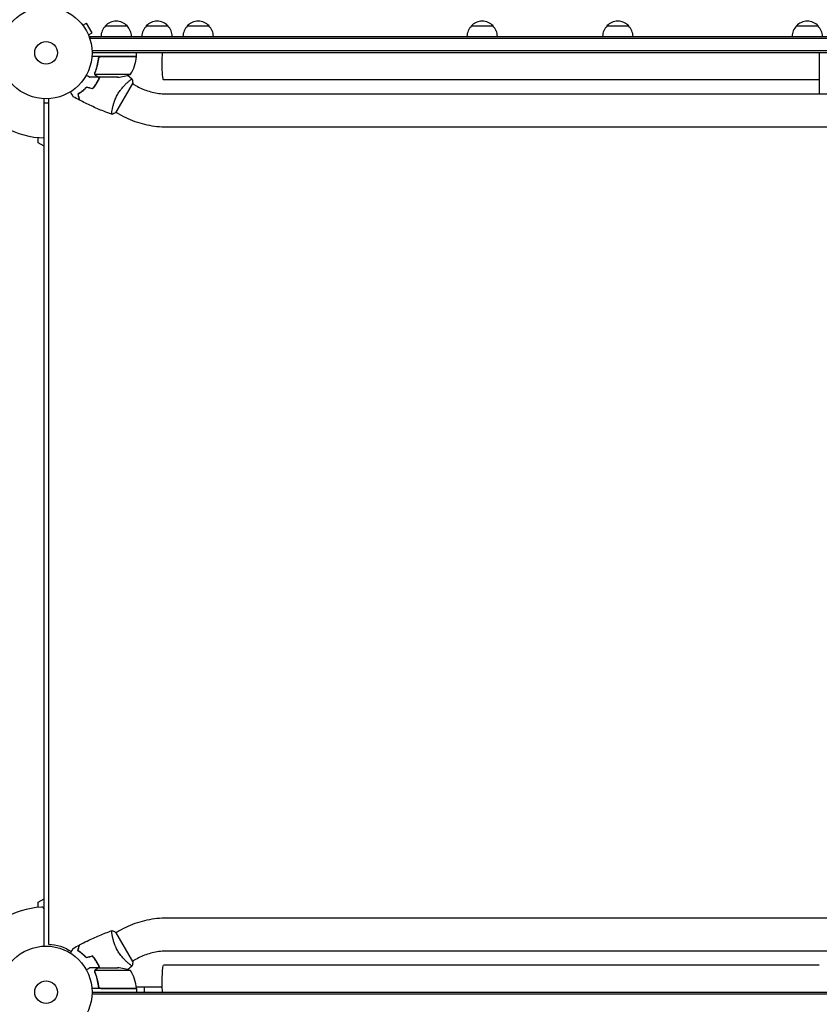
# Model space of a CAD drawing. Units: millimetres. Extents: x -5262 to 6988, y -5815 to 6848.
# Drawn here: x -1867 to -946, y 1005 to 2140 of the extents above; entities that cross this region are included whole.
import ezdxf

# ---------------------------------------------------------------- set-up
doc = ezdxf.new("R2010")
doc.units = ezdxf.units.MM
doc.header["$LTSCALE"] = 20
doc.linetypes.add('HIDDEN', pattern=[9.525, 6.35, -3.175])
doc.layers.add('2d', color=230, linetype='Continuous')
doc.layers.add('AS-Free_Space_Hatch', color=31, linetype='HIDDEN')

msp = doc.modelspace()

# ---------------------------------------------------------------- hatches: boundary and pattern name
at = {"layer": 'AS-Free_Space_Hatch'}
h = msp.add_hatch(dxfattribs=at)
h.set_pattern_fill('ANSI31', color=256, scale=100, angle=31)
h.paths.add_polyline_path([(-3042.6, 4024, 1), (-4774.7, 3024), (-4118.1, 1886.8, 1), (-2386.1, 2886.8)])
h.paths.add_polyline_path([(5088.1, 4777.1, 0.414214), (4722, 6143.1, 0.414214), (3356, 5777.1), (2307, 3960.1, 0.414214), (2673, 2594.1, 0.074902), (2950.4, 2485.2, 0.203082), (2646, 1766.9), (2646, 1350.8, 0.414214), (3646, 350.8), (5487.8, 350.8, 0.414214), (6487.8, 1350.8), (6487.8, 1766.9, 0.414214), (5487.8, 2766.9), (3893.7, 2766.9, 0.06067), (4039, 2960.1)])

# ---------------------------------------------------------------- linework, layer by layer
at = {"layer": '2d'}
for p, q in [((-1794.8, 2134.5), (-1794.7, 2134.5)), ((-1794.8, 2134.5), (-1794.8, 2134.5)), ((-1793.8, 2133.3), (-1789.7, 2135.7)), ((-1783.2, 2124.5), (-1789.7, 2135.7)), ((-1787.3, 2122.1), (-1783.2, 2124.5)), ((-1767.9, 2132.4), (-1742.9, 2132.4)), ((-1720.8, 2132.4), (-1695.8, 2132.4)), ((-1673.5, 2132.4), (-1648.5, 2132.4)), ((-1346.4, 2132.4), (-1321.4, 2132.4)), ((-1190.2, 2132.4), (-1165.2, 2132.4)), ((-972, 2132.4), (-947, 2132.4)), ((-1786.8, 2120.7), (-1786.8, 2120.7)), ((-1786.8, 2120.7), (-1786.8, 2120.7)), ((-1785.4, 2116.5), (-1785.4, 2120.4)), ((-1785.4, 2120.4), (-87, 2120.4)), ((-87, 2117.9), (-1785.4, 2117.9)), ((-89.1, 2103.9), (-1783.2, 2103.9)), ((-89.2, 2101.4), (-1783.2, 2101.4)), ((-1731.9, 2097.4), (-1731.9, 2101.4)), ((-945.7, 2101.4), (-945.7, 2054.4)), ((-1731.9, 2097.4), (-1783.3, 2097.4)), ((-1775.9, 2093.6), (-1775.9, 2095.1)), ((-1772.8, 2097.2), (-1731.9, 2097.2)), ((-1780, 2077.6), (-1780, 2077.6)), ((-1738.9, 2076.6), (-1779.8, 2076.6)), ((-1775.9, 2073.4), (-1785.7, 2073.4)), ((-1775.9, 2073.4), (-1775.9, 2073.5)), ((-1753.7, 2073.4), (-1775.7, 2073.4)), ((-1755.8, 2032.5), (-1736.3, 2066.3)), ((-1741.1, 2068.4), (-1741.1, 2068.4)), ((-1733.1, 2063.8), (-1736.6, 2065.8)), ((-945.7, 2070.4), (-1700.8, 2070.4)), ((-1697, 2054.1), (-175.3, 2054.1)), ((-945.7, 2054.4), (-926.7, 2054.4)), ((-1838.2, 1072.3), (-1838.2, 2048.4)), ((-1838.2, 2044), (-1833.5, 2044)), ((-1833.5, 2048.5), (-1833.5, 1074.6)), ((-1760.1, 2035.5), (-1760.1, 2035.5)), ((-1752.1, 2030.9), (-1755.6, 2032.9)), ((-1697, 2016.1), (-175.3, 2016.1)), ((-1845.2, 1997.9), (-1845.2, 2003.8)), ((-1838.2, 1993.9), (-1845.2, 1997.9)), ((-1845.2, 1122.9), (-1838.2, 1126.9)), ((-1845.2, 1117), (-1845.2, 1122.9)), ((-175.3, 1104.6), (-1697, 1104.6)), ((-1752.1, 1089.8), (-1755.6, 1087.8)), ((-1760.1, 1085.2), (-1760.1, 1085.2)), ((-1736.3, 1054.5), (-1755.8, 1088.3)), ((-175.3, 1066.6), (-1697, 1066.6)), ((-1733.1, 1056.9), (-1736.6, 1054.9)), ((-1775.9, 1047.4), (-1785.7, 1047.4)), ((-1738.9, 1044.1), (-1779.8, 1044.1)), ((-1775.9, 1047.4), (-1775.9, 1047.3)), ((-1775.7, 1047.4), (-1753.7, 1047.4)), ((-1741.1, 1052.3), (-1741.1, 1052.3)), ((-945.7, 1050.4), (-1700.8, 1050.4)), ((-1780.2, 1043.2), (-1780.2, 1043.2)), ((-1731.9, 1023.4), (-1783.3, 1023.4)), ((-1775.9, 1027.2), (-1775.9, 1025.7)), ((-1772.8, 1023.6), (-1731.9, 1023.6)), ((-1732.1, 1025.4), (-1702.4, 1025.4)), ((-1731.9, 1023.4), (-1731.9, 1019.4)), ((-1723.1, 1025.4), (-1723.1, 1019.4)), ((-1783.2, 1019.4), (-89.2, 1019.4)), ((-89.1, 1016.9), (-1783.2, 1016.9))]:
    msp.add_line(p, q, dxfattribs=at)
for centre, radius in [((-1836.2, 2101.4), 53), ((-1836.2, 2101.4), 13), ((-1836.2, 1019.4), 53), ((-1836.2, 1019.4), 13)]:
    msp.add_circle(centre, radius, dxfattribs=at)
for centre, radius, start, end in [((-1755.4, 2120.9), 17, 42.6679, 137.3321), ((-1708.3, 2120.9), 17, 42.6679, 137.3321), ((-1661, 2120.9), 17, 42.6679, 137.3321), ((-1333.9, 2120.9), 17, 42.6679, 137.3321), ((-1177.7, 2120.9), 17, 42.6679, 137.3321), ((-959.5, 2120.9), 17, 42.6679, 137.3321), ((-1755.9, 2120.2), 17, 134.1865, 179.3587), ((-1754.8, 2120.2), 17, 0.6413, 45.8135), ((-1708.8, 2120.2), 17, 134.1865, 179.3587), ((-1707.8, 2120.2), 17, 0.6413, 45.8135), ((-1661.5, 2120.2), 17, 134.1865, 179.3587), ((-1660.5, 2120.2), 17, 0.6413, 45.8135), ((-1334.4, 2120.2), 17, 134.1865, 179.3587), ((-1333.4, 2120.2), 17, 0.6413, 45.8135), ((-1178.2, 2120.2), 17, 134.1865, 179.3587), ((-1177.2, 2120.2), 17, 0.6413, 45.8135), ((-960, 2120.2), 17, 134.1865, 179.3587), ((-959, 2120.2), 17, 0.6413, 45.8135), ((-1781.6, 2102.7), 50, 328.6503, 353.5272), ((-1734.9, 2097.4), 3, 353.5272, 356.8088), ((-1756.9, 2123.3), 50, 273.6243, 291.1002), ((-1836.2, 2101.4), 98, 213.017, 268.8306), ((-1836.2, 1019.4), 98, 93.017, 148.8306), ((-1841.2, 1114.3), 3, 0, 93.017), ((-1756.9, 997.5), 50, 68.8998, 86.3757), ((-1781.6, 1018.1), 50, 6.4728, 31.3497), ((-1734.9, 1023.4), 3, 3.1912, 6.4728)]:
    msp.add_arc(centre, radius, start, end, dxfattribs=at)
at = {"layer": '2d', "extrusion": (0, 0, -1)}
for centre, major_axis, ratio, start_param, end_param in [((-1700.8, 2089.4), (0, 19), 0.085079, -1.570796, -0.887208), ((-1700.8, 2089.4), (0, -19), 0.085079, 0, 1.570796), ((-1835.5, 1023.4), (0, 51.3), 0.996374, 0.038996, 0.590448), ((-1700.8, 1031.4), (0, 19), 0.085079, -2.254384, 0)]:
    msp.add_ellipse(centre, major_axis=major_axis, ratio=ratio, start_param=start_param, end_param=end_param, dxfattribs=at)
at = {"layer": '2d'}
for points, knots in [([(-1775.9, 2094.7), (-1776.2, 2091.9), (-1776.7, 2089.1), (-1777.6, 2085.8), (-1777.8, 2085.1), (-1778.2, 2083.8), (-1778.4, 2083.1), (-1779, 2081.2), (-1779.5, 2079.9), (-1779.9, 2078.7)], [0.00267622, 0.00267622, 0.00267622, 0.00267622, 0.01136401, 0.01136401, 0.01353595, 0.01353595, 0.0157079, 0.0157079, 0.0200518, 0.0200518, 0.0200518, 0.0200518]), ([(-1779.7, 2078.7), (-1778.8, 2081.1), (-1777.9, 2083.7), (-1776.6, 2088.9), (-1776.1, 2091.7), (-1775.7, 2094.5)], [0, 0, 0, 0, 0.00859307, 0.00859307, 0.01718614, 0.01718614, 0.01718614, 0.01718614]), ([(-1775.9, 2094.7), (-1775.9, 2094.9), (-1775.9, 2095.1), (-1775.8, 2095.4), (-1775.7, 2095.6), (-1775.5, 2095.9), (-1775.4, 2096.1), (-1775.2, 2096.4), (-1775.1, 2096.5), (-1774.8, 2096.7), (-1774.7, 2096.8), (-1774.4, 2097), (-1774.2, 2097.1), (-1773.8, 2097.3), (-1773.7, 2097.3), (-1773.3, 2097.4), (-1773.1, 2097.4), (-1772.9, 2097.4)], [0, 0, 0, 0, 0.000547232, 0.000547232, 0.001094464, 0.001094464, 0.001641696, 0.001641696, 0.002188928, 0.002188928, 0.002736159, 0.002736159, 0.003283391, 0.003283391, 0.003830623, 0.003830623, 0.004377855, 0.004377855, 0.004377855, 0.004377855]), ([(-1775.7, 2094.5), (-1775.7, 2094.8), (-1775.6, 2095.1), (-1775.5, 2095.5), (-1775.4, 2095.6), (-1775.3, 2095.8), (-1775.2, 2095.9), (-1774.9, 2096.3), (-1774.7, 2096.5), (-1774.4, 2096.7), (-1774.3, 2096.8), (-1774, 2096.9), (-1773.9, 2097), (-1773.8, 2097)], [0, 0, 0, 0, 0.000839577, 0.000839577, 0.001259366, 0.001259366, 0.001679155, 0.001679155, 0.002518732, 0.002518732, 0.002938521, 0.002938521, 0.00335831, 0.00335831, 0.00335831, 0.00335831]), ([(-1779.9, 2076.4), (-1779.9, 2076.4), (-1779.9, 2076.5), (-1780, 2076.7), (-1780, 2076.7), (-1780.1, 2077), (-1780.1, 2077.1), (-1780.2, 2077.3), (-1780.2, 2077.5), (-1780.2, 2077.6)], [0, 0, 0, 0, 0.00051115, 0.00051115, 0.001022301, 0.001022301, 0.001533451, 0.001533451, 0.002044601, 0.002044601, 0.002044601, 0.002044601]), ([(-1778.7, 2075), (-1778.8, 2075.1), (-1778.9, 2075.2), (-1779.1, 2075.3), (-1779.2, 2075.4), (-1779.3, 2075.5), (-1779.3, 2075.5), (-1779.4, 2075.6), (-1779.4, 2075.6), (-1779.4, 2075.6), (-1779.4, 2075.6), (-1779.4, 2075.6), (-1779.6, 2075.8), (-1779.8, 2076.1), (-1779.9, 2076.4)], [0, 0, 0, 0, 0.25, 0.25, 0.375, 0.375, 0.4375, 0.46875, 0.484375, 0.492187, 0.492187, 0.5, 0.5, 1, 1, 1, 1]), ([(-1779.6, 2076.3), (-1779.5, 2076), (-1779.4, 2075.8), (-1779.1, 2075.5), (-1779, 2075.4), (-1778.7, 2075.2), (-1778.6, 2075.1), (-1778.5, 2075)], [0, 0, 0, 0, 0.00218234, 0.00218234, 0.003273511, 0.003273511, 0.004364681, 0.004364681, 0.004364681, 0.004364681]), ([(-1789.8, 2075.8), (-1789.3, 2075.5), (-1788.9, 2075.3), (-1788.2, 2074.9), (-1787.9, 2074.7), (-1787.5, 2074.5), (-1787.3, 2074.4), (-1787.2, 2074.3), (-1787.1, 2074.2), (-1787, 2074.2), (-1786.1, 2073.6), (-1785.7, 2073.4), (-1785.7, 2073.4)], [0.0535022, 0.0535022, 0.0535022, 0.0535022, 0.125, 0.125, 0.1875, 0.1875, 0.21875, 0.234375, 0.234375, 0.25, 0.25, 0.5, 0.5, 0.5, 0.5]), ([(-1782.7, 2060), (-1781.7, 2061.2), (-1780.8, 2062.3), (-1779.5, 2064.2), (-1779, 2064.8), (-1778.2, 2066.1), (-1777.8, 2066.8), (-1777.4, 2067.5)], [0, 0, 0, 0, 0.004616902, 0.004616902, 0.006925353, 0.006925353, 0.009233803, 0.009233803, 0.009233803, 0.009233803]), ([(-1782.6, 2059.8), (-1781.6, 2061), (-1780.7, 2062.1), (-1779.3, 2064), (-1778.9, 2064.7), (-1778, 2066), (-1777.6, 2066.7), (-1777.2, 2067.4)], [0, 0, 0, 0, 0.004702909, 0.004702909, 0.007054363, 0.007054363, 0.009405818, 0.009405818, 0.009405818, 0.009405818]), ([(-1778.5, 2075), (-1777.7, 2074.6), (-1777.1, 2074.2), (-1776.2, 2073.7), (-1775.8, 2073.5), (-1775.7, 2073.4)], [0, 0, 0, 0, 0.00517024, 0.00517024, 0.01034048, 0.01034048, 0.01034048, 0.01034048]), ([(-1777.4, 2067.5), (-1776.6, 2068.8), (-1775.9, 2070.2), (-1775, 2072.2), (-1774.7, 2072.8), (-1774.5, 2073.4)], [0.009233803, 0.009233803, 0.009233803, 0.009233803, 0.013850802, 0.013850802, 0.015886208, 0.015886208, 0.015886208, 0.015886208]), ([(-1777.2, 2067.4), (-1776.4, 2068.7), (-1775.7, 2070.1), (-1774.8, 2072.1), (-1774.5, 2072.8), (-1774.3, 2073.4)], [0.009405818, 0.009405818, 0.009405818, 0.009405818, 0.01410835, 0.01410835, 0.016169103, 0.016169103, 0.016169103, 0.016169103]), ([(-1753.6, 2053.8), (-1753.2, 2054.5), (-1752.8, 2055.2), (-1751.8, 2056.7), (-1751.4, 2057.3), (-1750.6, 2058.4), (-1750.4, 2058.7), (-1749.9, 2059.3), (-1749.6, 2059.7), (-1748.9, 2060.6), (-1748.4, 2061.2), (-1747.4, 2062.4), (-1746.9, 2062.9), (-1745.9, 2064), (-1745.4, 2064.5), (-1743.9, 2065.9), (-1743, 2066.8), (-1741.7, 2067.9), (-1741.3, 2068.2), (-1740.5, 2068.9), (-1740.2, 2069.2), (-1739.2, 2070), (-1738.6, 2070.4), (-1737.9, 2070.8), (-1737.7, 2071), (-1737.4, 2071.2), (-1737.2, 2071.2), (-1737.1, 2071.3), (-1737.1, 2071.3), (-1737, 2071.3), (-1737, 2071.3), (-1736.9, 2071.3), (-1736.9, 2071.2), (-1736.9, 2071.2), (-1736.9, 2071.2), (-1736.9, 2071.2)], [0.16356818, 0.16356818, 0.16356818, 0.16356818, 0.1661247, 0.1661247, 0.16868122, 0.16868122, 0.16995948, 0.16995948, 0.17123774, 0.17123774, 0.17379425, 0.17379425, 0.17635077, 0.17635077, 0.17890729, 0.17890729, 0.18402032, 0.18402032, 0.18657684, 0.18657684, 0.18913336, 0.18913336, 0.19424639, 0.19424639, 0.19680291, 0.19680291, 0.19935943, 0.19935943, 0.20063769, 0.20063769, 0.20191595, 0.20191595, 0.20447247, 0.20447247, 0.20490292, 0.20490292, 0.20490292, 0.20490292]), ([(-1736.9, 2071.2), (-1736.7, 2069.9), (-1736.5, 2068.4), (-1736.4, 2066.7), (-1736.3, 2066.5), (-1736.3, 2066.3)], [0, 0, 0, 0, 4.405135, 4.405135, 5.108724, 5.108724, 5.108724, 5.108724]), ([(-1804.8, 2050.9), (-1804.8, 2050.9), (-1804.8, 2050.9), (-1804.8, 2051), (-1804.8, 2051), (-1804.8, 2051), (-1804.8, 2051), (-1804.8, 2051), (-1804.8, 2051), (-1804.9, 2051.1), (-1804.9, 2051.2), (-1805.1, 2051.5), (-1805.3, 2051.9), (-1805.7, 2052.6), (-1805.9, 2052.8), (-1806.2, 2053.4), (-1806.4, 2053.7), (-1806.9, 2054.6), (-1807.3, 2055.2), (-1807.8, 2056.1), (-1807.9, 2056.3), (-1808, 2056.5)], [0.03093242, 0.03093242, 0.03093242, 0.03093242, 0.03756195, 0.03756195, 0.04131815, 0.04131815, 0.04225719, 0.04225719, 0.04319624, 0.04319624, 0.04507434, 0.04507434, 0.04883054, 0.04883054, 0.05070863, 0.05070863, 0.05258673, 0.05258673, 0.05634293, 0.05634293, 0.05718798, 0.05718798, 0.05718798, 0.05718798]), ([(-1789.7, 2061.9), (-1790.5, 2061), (-1791.4, 2060.1), (-1793.1, 2058.5), (-1794, 2057.8), (-1795.2, 2056.8), (-1795.6, 2056.4), (-1796.5, 2055.8), (-1796.9, 2055.5), (-1798.1, 2054.7), (-1798.9, 2054.1), (-1799.6, 2053.7)], [0, 0, 0, 0, 0.00404294, 0.00404294, 0.00808588, 0.00808588, 0.01010735, 0.01010735, 0.01212882, 0.01212882, 0.01617176, 0.01617176, 0.01617176, 0.01617176]), ([(-1799.6, 2053.7), (-1799.4, 2052.9), (-1799.2, 2052.2), (-1798.9, 2050.9), (-1798.7, 2050.3), (-1798.5, 2049.6), (-1798.4, 2049.3), (-1798.3, 2048.8), (-1798.2, 2048.6), (-1798.1, 2048.1), (-1798, 2047.8), (-1797.9, 2047.4), (-1797.9, 2047.4), (-1797.9, 2047.3), (-1797.9, 2047.3), (-1797.9, 2047.2), (-1797.9, 2047.2), (-1797.9, 2047.2), (-1797.9, 2047.2), (-1797.9, 2047.1), (-1797.8, 2047.1), (-1797.8, 2047.1), (-1797.8, 2047.1), (-1797.8, 2047.1)], [0, 0, 0, 0, 0.0035063, 0.0035063, 0.0070126, 0.0070126, 0.00876575, 0.00876575, 0.0105189, 0.0105189, 0.0140252, 0.0140252, 0.01577835, 0.01577835, 0.01665493, 0.01665493, 0.0175315, 0.0175315, 0.02103781, 0.02103781, 0.02454411, 0.02454411, 0.0274484, 0.0274484, 0.0274484, 0.0274484]), ([(-1789.6, 2061.7), (-1790.4, 2060.8), (-1791.3, 2059.9), (-1793, 2058.4), (-1793.8, 2057.6), (-1795.5, 2056.3), (-1796.3, 2055.7), (-1797.9, 2054.6), (-1798.6, 2054), (-1799.4, 2053.6)], [0, 0, 0, 0, 0.00398181, 0.00398181, 0.00796362, 0.00796362, 0.01194542, 0.01194542, 0.01592723, 0.01592723, 0.01592723, 0.01592723]), ([(-1799.4, 2053.6), (-1799.2, 2052.8), (-1799, 2052.1), (-1798.6, 2050.8), (-1798.5, 2050.3), (-1798.3, 2049.5), (-1798.2, 2049.2), (-1798.1, 2048.7), (-1798, 2048.5), (-1797.9, 2047.9), (-1797.8, 2047.6), (-1797.7, 2047.3), (-1797.7, 2047.2), (-1797.6, 2047.1), (-1797.6, 2047.1), (-1797.6, 2047.1), (-1797.6, 2047), (-1797.6, 2047), (-1797.6, 2047), (-1797.6, 2047), (-1797.6, 2047), (-1797.6, 2047)], [0, 0, 0, 0, 0.00350666, 0.00350666, 0.00701332, 0.00701332, 0.00876665, 0.00876665, 0.01051997, 0.01051997, 0.01402663, 0.01402663, 0.01577996, 0.01577996, 0.01753329, 0.01753329, 0.02103995, 0.02103995, 0.02454661, 0.02454661, 0.02744921, 0.02744921, 0.02744921, 0.02744921]), ([(-1760.4, 2030.5), (-1760.4, 2030.5), (-1760.4, 2030.5), (-1760.4, 2030.5), (-1760.5, 2030.5), (-1760.5, 2030.6), (-1760.5, 2030.6), (-1760.5, 2030.6), (-1760.6, 2030.7), (-1760.6, 2030.9), (-1760.6, 2031.3), (-1760.5, 2032.1), (-1760.5, 2032.4), (-1760.4, 2033.2), (-1760.4, 2033.6), (-1760.2, 2034.8), (-1760, 2035.8), (-1759.8, 2037.2), (-1759.7, 2037.5), (-1759.6, 2038.1), (-1759.5, 2038.4), (-1759.3, 2039.3), (-1759.1, 2039.9), (-1758.8, 2041.2), (-1758.6, 2041.9), (-1758.3, 2042.9), (-1758.2, 2043.3), (-1758, 2044), (-1757.8, 2044.4), (-1757.2, 2046.2), (-1756.6, 2047.7), (-1755.6, 2050), (-1755.3, 2050.7), (-1754.5, 2052.2), (-1754.1, 2053), (-1753.6, 2053.8)], [0.12220864, 0.12220864, 0.12220864, 0.12220864, 0.12268837, 0.12268837, 0.12524335, 0.12524335, 0.12652085, 0.12652085, 0.12779834, 0.12779834, 0.13290832, 0.13290832, 0.13546331, 0.13546331, 0.1380183, 0.1380183, 0.14312827, 0.14312827, 0.14440577, 0.14440577, 0.14568326, 0.14568326, 0.14823825, 0.14823825, 0.15079324, 0.15079324, 0.15207073, 0.15207073, 0.15334823, 0.15334823, 0.15845821, 0.15845821, 0.16101319, 0.16101319, 0.16356818, 0.16356818, 0.16356818, 0.16356818]), ([(-1733.1, 2063.8), (-1730.9, 2062.6), (-1728.7, 2061.4), (-1724.1, 2059.4), (-1721.7, 2058.5), (-1716.9, 2056.9), (-1714.5, 2056.2), (-1709.5, 2055.2), (-1707, 2054.8), (-1702, 2054.3), (-1699.5, 2054.1), (-1697, 2054.1)], [4.1809966, 4.1809966, 4.1809966, 4.1809966, 4.2872751, 4.2872751, 4.3935536, 4.3935536, 4.4998321, 4.4998321, 4.6061106, 4.6061106, 4.7123892, 4.7123892, 4.7123892, 4.7123892]), ([(-1760.5, 2030.6), (-1763.6, 2031.7), (-1766.7, 2032.9), (-1774.5, 2036), (-1779.3, 2038.1), (-1788.6, 2042.4), (-1793.1, 2044.6), (-1797.6, 2047)], [0.059167, 0.059167, 0.059167, 0.059167, 10.001334, 10.001334, 25.653135, 25.653135, 40.963039, 40.963039, 40.963039, 40.963039]), ([(-1752.1, 2030.9), (-1748.8, 2029), (-1745.4, 2027.3), (-1738.3, 2024.1), (-1734.7, 2022.7), (-1727.4, 2020.4), (-1723.7, 2019.4), (-1716.2, 2017.8), (-1712.4, 2017.1), (-1704.7, 2016.3), (-1700.9, 2016.1), (-1697, 2016.1)], [4.1809966, 4.1809966, 4.1809966, 4.1809966, 4.2872751, 4.2872751, 4.3935536, 4.3935536, 4.4998321, 4.4998321, 4.6061106, 4.6061106, 4.7123892, 4.7123892, 4.7123892, 4.7123892]), ([(-1697, 1104.6), (-1700.9, 1104.6), (-1704.7, 1104.4), (-1712.4, 1103.6), (-1716.2, 1103), (-1723.7, 1101.4), (-1727.4, 1100.4), (-1734.7, 1098), (-1738.3, 1096.6), (-1745.4, 1093.5), (-1748.8, 1091.8), (-1752.1, 1089.8)], [1.5707963, 1.5707963, 1.5707963, 1.5707963, 1.6770748, 1.6770748, 1.7833534, 1.7833534, 1.8896319, 1.8896319, 1.9959104, 1.9959104, 2.1021889, 2.1021889, 2.1021889, 2.1021889]), ([(-1797.6, 1073.8), (-1794.7, 1075.3), (-1791.7, 1076.8), (-1784.1, 1080.5), (-1779.4, 1082.7), (-1769.9, 1086.6), (-1765.2, 1088.5), (-1760.5, 1090.2)], [0, 0, 0, 0, 10.001335, 10.001335, 25.652861, 25.652861, 40.904303, 40.904303, 40.904303, 40.904303]), ([(-1753.6, 1067), (-1754.1, 1067.8), (-1754.5, 1068.5), (-1755.3, 1070), (-1755.6, 1070.8), (-1756.1, 1071.9), (-1756.3, 1072.3), (-1756.6, 1073.1), (-1756.8, 1073.4), (-1757.2, 1074.6), (-1757.5, 1075.3), (-1758, 1076.8), (-1758.2, 1077.5), (-1758.6, 1078.9), (-1758.8, 1079.6), (-1759.3, 1081.5), (-1759.6, 1082.7), (-1759.9, 1084.4), (-1760, 1084.9), (-1760.2, 1085.9), (-1760.3, 1086.4), (-1760.4, 1087.7), (-1760.5, 1088.4), (-1760.6, 1089.2), (-1760.6, 1089.4), (-1760.6, 1089.8), (-1760.6, 1090), (-1760.5, 1090.1), (-1760.5, 1090.1), (-1760.5, 1090.2), (-1760.5, 1090.2), (-1760.5, 1090.2), (-1760.4, 1090.2), (-1760.4, 1090.2), (-1760.4, 1090.2), (-1760.4, 1090.2)], [0.16356818, 0.16356818, 0.16356818, 0.16356818, 0.1661247, 0.1661247, 0.16868122, 0.16868122, 0.16995948, 0.16995948, 0.17123774, 0.17123774, 0.17379425, 0.17379425, 0.17635077, 0.17635077, 0.17890729, 0.17890729, 0.18402032, 0.18402032, 0.18657684, 0.18657684, 0.18913336, 0.18913336, 0.19424639, 0.19424639, 0.19680291, 0.19680291, 0.19935943, 0.19935943, 0.20063769, 0.20063769, 0.20191595, 0.20191595, 0.20447247, 0.20447247, 0.20490292, 0.20490292, 0.20490292, 0.20490292]), ([(-1760.4, 1090.2), (-1759.1, 1089.8), (-1757.8, 1089.2), (-1756.3, 1088.5), (-1756, 1088.4), (-1755.8, 1088.3)], [0, 0, 0, 0, 4.405135, 4.405135, 5.108724, 5.108724, 5.108724, 5.108724]), ([(-1808, 1064.3), (-1807.9, 1064.5), (-1807.8, 1064.6), (-1807.3, 1065.5), (-1806.9, 1066.2), (-1806.3, 1067.2), (-1806.2, 1067.4), (-1805.9, 1068), (-1805.7, 1068.2), (-1805.5, 1068.7), (-1805.3, 1068.9), (-1805.1, 1069.3), (-1805, 1069.4), (-1804.9, 1069.6), (-1804.9, 1069.7), (-1804.8, 1069.8), (-1804.8, 1069.8), (-1804.8, 1069.8), (-1804.8, 1069.8), (-1804.8, 1069.8), (-1804.8, 1069.8), (-1804.8, 1069.8), (-1804.8, 1069.8), (-1804.8, 1069.8)], [0.00292306, 0.00292306, 0.00292306, 0.00292306, 0.00379004, 0.00379004, 0.00758008, 0.00758008, 0.0094751, 0.0094751, 0.01137012, 0.01137012, 0.01326514, 0.01326514, 0.01516016, 0.01516016, 0.01705518, 0.01705518, 0.01800269, 0.01800269, 0.0189502, 0.0189502, 0.02274024, 0.02274024, 0.02935902, 0.02935902, 0.02935902, 0.02935902]), ([(-1799.6, 1067.1), (-1799.4, 1067.8), (-1799.2, 1068.5), (-1798.9, 1069.8), (-1798.7, 1070.4), (-1798.5, 1071.2), (-1798.4, 1071.5), (-1798.3, 1071.9), (-1798.2, 1072.1), (-1798.1, 1072.7), (-1798, 1073), (-1797.9, 1073.3), (-1797.9, 1073.4), (-1797.9, 1073.5), (-1797.9, 1073.5), (-1797.9, 1073.6), (-1797.9, 1073.6), (-1797.9, 1073.6), (-1797.9, 1073.6), (-1797.9, 1073.6), (-1797.8, 1073.6), (-1797.8, 1073.6), (-1797.8, 1073.6), (-1797.8, 1073.6)], [0, 0, 0, 0, 0.0035063, 0.0035063, 0.0070126, 0.0070126, 0.00876575, 0.00876575, 0.0105189, 0.0105189, 0.0140252, 0.0140252, 0.01577835, 0.01577835, 0.01665493, 0.01665493, 0.0175315, 0.0175315, 0.02103781, 0.02103781, 0.02454411, 0.02454411, 0.0274484, 0.0274484, 0.0274484, 0.0274484]), ([(-1789.7, 1058.9), (-1790.5, 1059.8), (-1791.4, 1060.6), (-1793.1, 1062.2), (-1794, 1063), (-1795.2, 1064), (-1795.6, 1064.3), (-1796.5, 1065), (-1796.9, 1065.3), (-1798.1, 1066.1), (-1798.9, 1066.6), (-1799.6, 1067.1)], [0, 0, 0, 0, 0.00404294, 0.00404294, 0.00808588, 0.00808588, 0.01010735, 0.01010735, 0.01212882, 0.01212882, 0.01617176, 0.01617176, 0.01617176, 0.01617176]), ([(-1799.4, 1067.2), (-1799.2, 1067.9), (-1799, 1068.6), (-1798.6, 1069.9), (-1798.5, 1070.5), (-1798.3, 1071.3), (-1798.2, 1071.6), (-1798.1, 1072), (-1798, 1072.2), (-1797.9, 1072.8), (-1797.8, 1073.1), (-1797.7, 1073.4), (-1797.7, 1073.5), (-1797.6, 1073.6), (-1797.6, 1073.7), (-1797.6, 1073.7), (-1797.6, 1073.7), (-1797.6, 1073.8), (-1797.6, 1073.8), (-1797.6, 1073.8), (-1797.6, 1073.8), (-1797.6, 1073.8)], [0, 0, 0, 0, 0.00350666, 0.00350666, 0.00701332, 0.00701332, 0.00876665, 0.00876665, 0.01051997, 0.01051997, 0.01402663, 0.01402663, 0.01577996, 0.01577996, 0.01753329, 0.01753329, 0.02103995, 0.02103995, 0.02454661, 0.02454661, 0.02744921, 0.02744921, 0.02744921, 0.02744921]), ([(-1789.6, 1059.1), (-1790.4, 1060), (-1791.3, 1060.8), (-1793, 1062.4), (-1793.8, 1063.1), (-1795.5, 1064.5), (-1796.3, 1065.1), (-1797.9, 1066.2), (-1798.6, 1066.7), (-1799.4, 1067.2)], [0, 0, 0, 0, 0.00398181, 0.00398181, 0.00796362, 0.00796362, 0.01194542, 0.01194542, 0.01592723, 0.01592723, 0.01592723, 0.01592723]), ([(-1736.9, 1049.5), (-1736.9, 1049.5), (-1736.9, 1049.5), (-1736.9, 1049.5), (-1736.9, 1049.5), (-1737, 1049.5), (-1737, 1049.5), (-1737.1, 1049.5), (-1737.1, 1049.5), (-1737.4, 1049.6), (-1737.7, 1049.8), (-1738.4, 1050.2), (-1738.6, 1050.4), (-1739.2, 1050.9), (-1739.5, 1051.1), (-1740.5, 1051.9), (-1741.3, 1052.5), (-1742.4, 1053.5), (-1742.6, 1053.7), (-1743, 1054.1), (-1743.3, 1054.3), (-1744, 1054.9), (-1744.4, 1055.3), (-1745.4, 1056.3), (-1745.9, 1056.8), (-1746.6, 1057.6), (-1746.9, 1057.9), (-1747.4, 1058.4), (-1747.6, 1058.7), (-1748.9, 1060.1), (-1749.9, 1061.4), (-1751.3, 1063.4), (-1751.8, 1064.1), (-1752.8, 1065.5), (-1753.2, 1066.3), (-1753.6, 1067)], [0.12220864, 0.12220864, 0.12220864, 0.12220864, 0.12268837, 0.12268837, 0.12524335, 0.12524335, 0.12652085, 0.12652085, 0.12779834, 0.12779834, 0.13290832, 0.13290832, 0.13546331, 0.13546331, 0.1380183, 0.1380183, 0.14312827, 0.14312827, 0.14440577, 0.14440577, 0.14568326, 0.14568326, 0.14823825, 0.14823825, 0.15079324, 0.15079324, 0.15207073, 0.15207073, 0.15334823, 0.15334823, 0.15845821, 0.15845821, 0.16101319, 0.16101319, 0.16356818, 0.16356818, 0.16356818, 0.16356818]), ([(-1697, 1066.6), (-1699.5, 1066.6), (-1702, 1066.5), (-1707, 1066), (-1709.5, 1065.6), (-1714.5, 1064.5), (-1716.9, 1063.9), (-1721.7, 1062.3), (-1724.1, 1061.4), (-1728.7, 1059.3), (-1730.9, 1058.2), (-1733.1, 1056.9)], [1.5707963, 1.5707963, 1.5707963, 1.5707963, 1.6770748, 1.6770748, 1.7833534, 1.7833534, 1.8896319, 1.8896319, 1.9959104, 1.9959104, 2.1021889, 2.1021889, 2.1021889, 2.1021889]), ([(-1777.4, 1053.3), (-1778.2, 1054.6), (-1779, 1055.9), (-1780.3, 1057.8), (-1780.8, 1058.4), (-1781.7, 1059.6), (-1782.2, 1060.2), (-1782.7, 1060.7)], [0.009233803, 0.009233803, 0.009233803, 0.009233803, 0.013850802, 0.013850802, 0.016159301, 0.016159301, 0.0184678, 0.0184678, 0.0184678, 0.0184678]), ([(-1777.2, 1053.4), (-1778, 1054.8), (-1778.9, 1056.1), (-1780.2, 1058), (-1780.7, 1058.6), (-1781.6, 1059.8), (-1782.1, 1060.4), (-1782.6, 1061)], [0.009405818, 0.009405818, 0.009405818, 0.009405818, 0.01410835, 0.01410835, 0.016459616, 0.016459616, 0.018810883, 0.018810883, 0.018810883, 0.018810883]), ([(-1785.7, 1047.4), (-1785.7, 1047.4), (-1785.8, 1047.3), (-1786.1, 1047.1), (-1786.2, 1047.1), (-1786.5, 1046.9), (-1786.6, 1046.8), (-1786.7, 1046.8), (-1786.8, 1046.7), (-1786.9, 1046.7), (-1787.6, 1046.2), (-1788.6, 1045.7), (-1789.8, 1045)], [0.5, 0.5, 0.5, 0.5, 0.625, 0.625, 0.6875, 0.6875, 0.71875, 0.734375, 0.734375, 0.75, 0.75, 0.9464969, 0.9464969, 0.9464969, 0.9464969]), ([(-1780.1, 1043.5), (-1780.1, 1043.7), (-1780.1, 1043.9), (-1780, 1044.2), (-1779.9, 1044.3), (-1779.9, 1044.4)], [0.000526185, 0.000526185, 0.000526185, 0.000526185, 0.001315456, 0.001315456, 0.002104727, 0.002104727, 0.002104727, 0.002104727]), ([(-1780, 1043.2), (-1779.9, 1043.4), (-1779.9, 1043.5), (-1779.9, 1043.8), (-1779.8, 1044), (-1779.8, 1044.1)], [0.001328787, 0.001328787, 0.001328787, 0.001328787, 0.001872455, 0.001872455, 0.002416124, 0.002416124, 0.002416124, 0.002416124]), ([(-1779.9, 1044.4), (-1779.8, 1044.6), (-1779.8, 1044.7), (-1779.6, 1044.9), (-1779.6, 1045), (-1779.5, 1045.1), (-1779.5, 1045.1), (-1779.4, 1045.1), (-1779.4, 1045.1), (-1779.4, 1045.1), (-1779.4, 1045.1), (-1779.2, 1045.4), (-1778.9, 1045.6), (-1778.7, 1045.8)], [0, 0, 0, 0, 0.25, 0.25, 0.375, 0.4375, 0.46875, 0.484375, 0.492188, 0.492188, 0.5, 0.5, 1, 1, 1, 1]), ([(-1778.5, 1045.8), (-1778.6, 1045.7), (-1778.7, 1045.6), (-1779, 1045.4), (-1779.1, 1045.3), (-1779.4, 1045), (-1779.5, 1044.8), (-1779.6, 1044.5)], [0, 0, 0, 0, 0.001089402, 0.001089402, 0.002178803, 0.002178803, 0.004357607, 0.004357607, 0.004357607, 0.004357607]), ([(-1775.7, 1047.4), (-1775.8, 1047.3), (-1776.2, 1047.1), (-1777.1, 1046.5), (-1777.7, 1046.2), (-1778.5, 1045.8)], [0, 0, 0, 0, 0.00517024, 0.00517024, 0.01034048, 0.01034048, 0.01034048, 0.01034048]), ([(-1774.5, 1047.4), (-1774.7, 1048), (-1775, 1048.6), (-1775.6, 1049.9), (-1775.9, 1050.6), (-1776.6, 1051.9), (-1777, 1052.6), (-1777.4, 1053.3)], [0.002596882, 0.002596882, 0.002596882, 0.002596882, 0.004616902, 0.004616902, 0.006925353, 0.006925353, 0.009233803, 0.009233803, 0.009233803, 0.009233803]), ([(-1774.3, 1047.4), (-1774.5, 1048), (-1774.8, 1048.6), (-1775.4, 1049.9), (-1775.7, 1050.6), (-1776.5, 1052), (-1776.8, 1052.7), (-1777.2, 1053.4)], [0.002657378, 0.002657378, 0.002657378, 0.002657378, 0.004702909, 0.004702909, 0.007054363, 0.007054363, 0.009405818, 0.009405818, 0.009405818, 0.009405818]), ([(-1779.9, 1042), (-1779, 1039.6), (-1778.1, 1037.1), (-1777.1, 1033.1), (-1776.8, 1031.7), (-1776.4, 1029.6), (-1776.3, 1028.9), (-1776.1, 1027.5), (-1776, 1026.8), (-1775.9, 1026.1)], [0, 0, 0, 0, 0.00869705, 0.00869705, 0.01304558, 0.01304558, 0.01521984, 0.01521984, 0.01739411, 0.01739411, 0.01739411, 0.01739411]), ([(-1775.7, 1026.2), (-1776.1, 1029.1), (-1776.6, 1031.9), (-1777.9, 1037.1), (-1778.8, 1039.6), (-1779.7, 1042.1)], [0, 0, 0, 0, 0.00859307, 0.00859307, 0.01718614, 0.01718614, 0.01718614, 0.01718614]), ([(-1772.9, 1023.4), (-1773.1, 1023.4), (-1773.3, 1023.4), (-1773.7, 1023.5), (-1773.8, 1023.5), (-1774.2, 1023.7), (-1774.3, 1023.7), (-1774.7, 1023.9), (-1774.8, 1024), (-1775.1, 1024.3), (-1775.2, 1024.4), (-1775.4, 1024.7), (-1775.5, 1024.9), (-1775.7, 1025.2), (-1775.8, 1025.3), (-1775.9, 1025.7), (-1775.9, 1025.9), (-1775.9, 1026.1)], [0, 0, 0, 0, 0.000547172, 0.000547172, 0.001094344, 0.001094344, 0.001641516, 0.001641516, 0.002188688, 0.002188688, 0.00273586, 0.00273586, 0.003283032, 0.003283032, 0.003830204, 0.003830204, 0.004377377, 0.004377377, 0.004377377, 0.004377377]), ([(-1773.8, 1023.8), (-1774, 1023.9), (-1774.3, 1024), (-1774.6, 1024.2), (-1774.7, 1024.3), (-1774.9, 1024.5), (-1775, 1024.6), (-1775.3, 1024.9), (-1775.4, 1025.2), (-1775.6, 1025.7), (-1775.7, 1026), (-1775.7, 1026.2)], [0.001013661, 0.001013661, 0.001013661, 0.001013661, 0.001852653, 0.001852653, 0.002272148, 0.002272148, 0.002691644, 0.002691644, 0.003530636, 0.003530636, 0.004369628, 0.004369628, 0.004369628, 0.004369628])]:
    msp.add_open_spline(points, degree=3, knots=knots, dxfattribs=at)
for points in [[(-1775.9, 2093.8), (-1775.8, 2093.8), (-1775.8, 2093.8), (-1775.8, 2093.8)], [(-1773.8, 2097), (-1773.4, 2097.1), (-1773.1, 2097.2), (-1772.8, 2097.2)], [(-1773.3, 2097.4), (-1773.2, 2097.3), (-1773.1, 2097.2), (-1773, 2097.2)], [(-1780.2, 2077.7), (-1780.2, 2078), (-1780.1, 2078.4), (-1779.9, 2078.7)], [(-1780.2, 2077.6), (-1780.2, 2077.6), (-1780.2, 2077.7), (-1780.2, 2077.7)], [(-1780, 2077.6), (-1780, 2077.8), (-1779.9, 2078), (-1779.9, 2078.2)], [(-1780, 2077.6), (-1780, 2077.7), (-1779.9, 2077.7), (-1779.9, 2077.8)], [(-1779.8, 2076.6), (-1779.9, 2076.9), (-1779.9, 2077.3), (-1780, 2077.6)], [(-1780, 2077.6), (-1780, 2077.6), (-1780, 2077.6), (-1780, 2077.6)], [(-1780, 2077.6), (-1780, 2077.6), (-1780, 2077.6), (-1780, 2077.6)], [(-1779.9, 2078.2), (-1779.9, 2078.3), (-1779.8, 2078.5), (-1779.7, 2078.7)], [(-1779.6, 2076.3), (-1779.7, 2076.4), (-1779.7, 2076.5), (-1779.8, 2076.6)], [(-1742.1, 2075.5), (-1740.4, 2074.1), (-1738.7, 2072.7), (-1737, 2071.3)], [(-1782.7, 2060), (-1785, 2060.7), (-1787.3, 2061.3), (-1789.7, 2061.9)], [(-1782.6, 2059.8), (-1784.9, 2060.4), (-1787.3, 2061.1), (-1789.6, 2061.7)], [(-1797.8, 2047.1), (-1800.2, 2048.4), (-1802.5, 2049.6), (-1804.8, 2050.9)], [(-1755.8, 2032.5), (-1757.3, 2031.7), (-1758.9, 2031.1), (-1760.4, 2030.5)], [(-1760.4, 2030.5), (-1760.4, 2030.5), (-1760.4, 2030.5), (-1760.4, 2030.5)], [(-1804.8, 1069.8), (-1802.5, 1071.1), (-1800.2, 1072.4), (-1797.8, 1073.6)], [(-1782.7, 1060.7), (-1785, 1060.1), (-1787.3, 1059.5), (-1789.7, 1058.9)], [(-1782.6, 1061), (-1784.9, 1060.3), (-1787.3, 1059.7), (-1789.6, 1059.1)], [(-1779.8, 1044.1), (-1779.7, 1044.3), (-1779.7, 1044.4), (-1779.6, 1044.5)], [(-1737, 1049.5), (-1738.7, 1048.1), (-1740.4, 1046.7), (-1742.1, 1045.3)], [(-1736.3, 1054.5), (-1736.4, 1052.8), (-1736.6, 1051.1), (-1736.9, 1049.5)], [(-1736.9, 1049.5), (-1736.9, 1049.5), (-1736.9, 1049.5), (-1736.9, 1049.5)], [(-1780.1, 1043.5), (-1780.2, 1043.4), (-1780.2, 1043.3), (-1780.2, 1043.2)], [(-1780.2, 1043.1), (-1780.2, 1043.1), (-1780.2, 1043.1), (-1780.2, 1043.2)], [(-1779.9, 1042), (-1780.1, 1042.4), (-1780.2, 1042.7), (-1780.2, 1043.1)], [(-1779.7, 1042.1), (-1779.9, 1042.4), (-1780, 1042.8), (-1780, 1043.2)], [(-1780, 1043.2), (-1780, 1043.2), (-1780, 1043.2), (-1780, 1043.2)], [(-1780, 1043.2), (-1780, 1043.2), (-1780, 1043.2), (-1780, 1043.2)], [(-1775.9, 1027), (-1775.8, 1027), (-1775.8, 1027), (-1775.8, 1027)], [(-1773.8, 1023.8), (-1773.4, 1023.6), (-1773.1, 1023.6), (-1772.8, 1023.6)], [(-1773, 1023.6), (-1773.1, 1023.5), (-1773.2, 1023.5), (-1773.3, 1023.4)]]:
    msp.add_open_spline(points, degree=3, dxfattribs=at)
for points, weights in [([(-1778.7, 2075), (-1776.8, 2073.9), (-1775.9, 2073.4), (-1775.9, 2073.4)], [1, 0.989183671007, 0.983775506511, 0.983775506511]), ([(-1775.9, 1047.4), (-1775.9, 1047.4), (-1776.8, 1046.8), (-1778.7, 1045.8)], [0.983775506511, 0.983775506511, 0.989183671007, 1])]:
    msp.add_rational_spline(points, weights, degree=3, dxfattribs=at)

doc.saveas('drawing.dxf')
